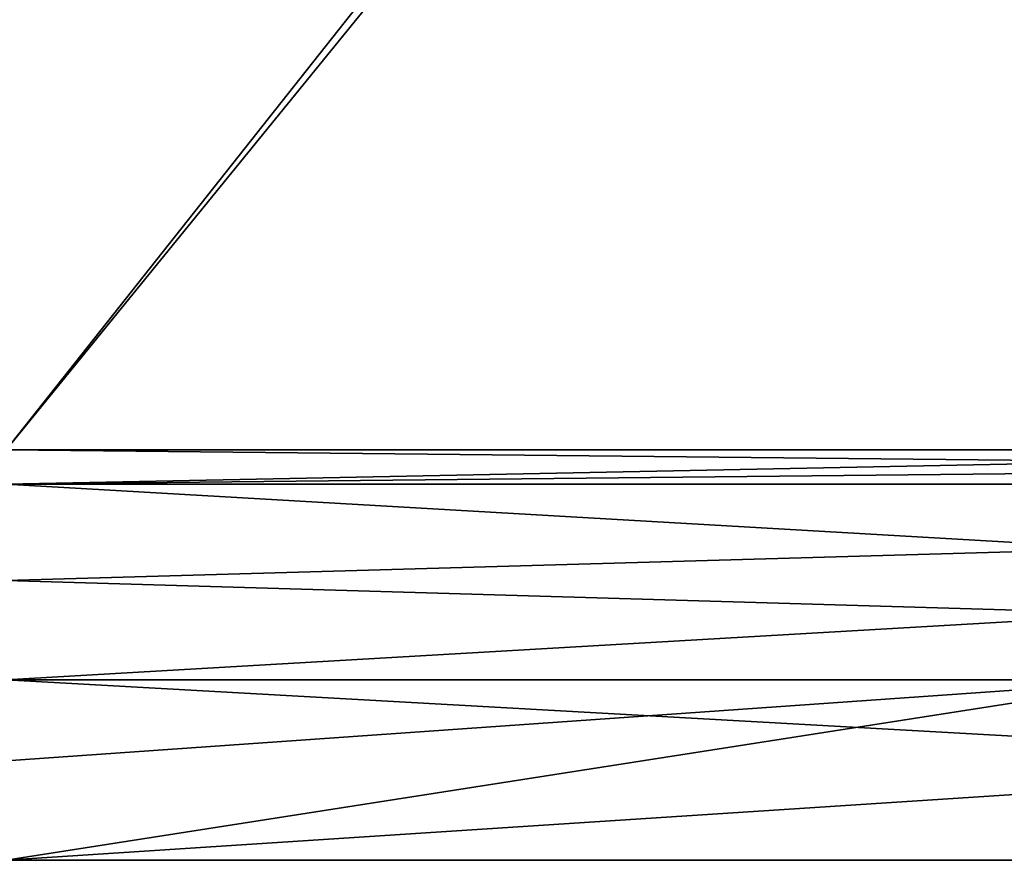
# Model space of a CAD drawing. Units: millimetres. Extents: x -82 to 82, y 5 to 113.
# Drawn here: x 0 to 3, y 107 to 110 of the extents above; entities that cross this region are included whole.
import ezdxf

# ---------------------------------------------------------------- set-up
doc = ezdxf.new("R2010")
doc.units = ezdxf.units.MM
doc.header["$LTSCALE"] = 65.185185
for name, color, linetype in [('145', 7, 'CONTINUOUS'), ('161', 7, 'CONTINUOUS'), ('185', 7, 'CONTINUOUS'), ('186', 7, 'CONTINUOUS'), ('187', 7, 'CONTINUOUS'), ('188', 7, 'CONTINUOUS'), ('350', 7, 'CONTINUOUS')]:
    doc.layers.add(name, color=color, linetype=linetype)

msp = doc.modelspace()

# ---------------------------------------------------------------- linework, layer by layer
at = {"layer": '145', "linetype": 'Continuous'}
for points in [[(0, 108.5615, 48.6863), (0, 108.2674, 49.3967), (10.3632, 107.9633, 47.5227), (0, 108.5615, 48.6863)], [(10.3446, 108.5615, 45.9134), (0, 108.5615, 48.6863), (10.3632, 107.9633, 47.5227), (10.3446, 108.5615, 45.9134)], [(0, 107.9633, 5.8972), (0, 108.2674, 6.6033), (10.3446, 108.5615, 10.0866), (0, 107.9633, 5.8972)], [(0, 107.9633, 5.8972), (10.3446, 108.5615, 10.0866), (3.5373, 107.9633, 6.1821), (0, 107.9633, 5.8972)], [(0, 108.2674, 6.6033), (0, 108.5615, 7.3137), (10.3446, 108.5615, 10.0866), (0, 108.2674, 6.6033)], [(0, 108.2674, 49.3967), (0, 107.9633, 50.1028), (10.3632, 107.9633, 47.5227), (0, 108.2674, 49.3967)]]:
    msp.add_3dface(points, dxfattribs=at)
at = {"layer": '161', "linetype": 'Continuous'}
for points in [[(10.3632, 107.9633, 47.5227), (0, 107.9633, 50.1028), (9.8734, 107.4101, 48.5023), (10.3632, 107.9633, 47.5227)], [(0, 107.9633, 50.1028), (0, 107.4101, 50.7558), (9.8734, 107.4101, 48.5023), (0, 107.9633, 50.1028)], [(0, 107.9633, 5.8972), (3.5373, 107.9633, 6.1821), (0, 107.715, 5.508), (0, 107.9633, 5.8972)], [(3.5373, 107.9633, 6.1821), (8.4788, 107.9633, 7.5881), (0, 107.4101, 5.2442), (3.5373, 107.9633, 6.1821)], [(3.5373, 107.9633, 6.1821), (0, 107.4101, 5.2442), (0, 107.715, 5.508), (3.5373, 107.9633, 6.1821)], [(8.4788, 107.9633, 7.5881), (9.8734, 107.4101, 7.4977), (0, 107.4101, 5.2442), (8.4788, 107.9633, 7.5881)], [(9.8734, 107.4101, 7.4977), (0, 107.36, 5.2128), (0, 107.4101, 5.2442), (9.8734, 107.4101, 7.4977)]]:
    msp.add_3dface(points, dxfattribs=at)
at = {"layer": '185', "linetype": 'Continuous'}
for points in [[(2.3408, 111.5445, 38.2556), (-2.3408, 111.5445, 38.2556), (0, 108.667, 48.3239), (2.3408, 111.5445, 38.2556)], [(10.162, 108.667, 45.601), (2.3408, 111.5445, 38.2556), (0, 108.667, 48.3239), (10.162, 108.667, 45.601)], [(6.5587, 111.5445, 36.2243), (2.3408, 111.5445, 38.2556), (10.162, 108.667, 45.601), (6.5587, 111.5445, 36.2243)]]:
    msp.add_3dface(points, dxfattribs=at)
at = {"layer": '186', "linetype": 'Continuous'}
for points in [[(-2.3024, 111.5778, 17.9127), (2.3024, 111.5778, 17.9127), (0, 108.667, 7.6761), (-2.3024, 111.5778, 17.9127)], [(0, 108.667, 7.6761), (2.3024, 111.5778, 17.9127), (5.2602, 108.667, 8.3686), (0, 108.667, 7.6761)], [(2.3024, 111.5778, 17.9127), (6.4511, 111.5778, 19.9106), (5.2602, 108.667, 8.3686), (2.3024, 111.5778, 17.9127)]]:
    msp.add_3dface(points, dxfattribs=at)
at = {"layer": '187', "linetype": 'Continuous'}
for points in [[(10.2179, 108.5615, 10.3058), (0, 108.5615, 7.5669), (10.162, 108.667, 10.399), (10.2179, 108.5615, 10.3058)], [(0, 108.5615, 7.5669), (0, 108.667, 7.6761), (5.2602, 108.667, 8.3686), (0, 108.5615, 7.5669)], [(0, 108.5615, 7.5669), (5.2602, 108.667, 8.3686), (10.162, 108.667, 10.399), (0, 108.5615, 7.5669)]]:
    msp.add_3dface(points, dxfattribs=at)
at = {"layer": '188', "linetype": 'Continuous'}
for points in [[(0, 108.5615, 48.4331), (10.2179, 108.5615, 45.6942), (0, 108.667, 48.3239), (0, 108.5615, 48.4331)], [(10.2179, 108.5615, 45.6942), (10.162, 108.667, 45.601), (0, 108.667, 48.3239), (10.2179, 108.5615, 45.6942)]]:
    msp.add_3dface(points, dxfattribs=at)
at = {"layer": '350', "linetype": 'Continuous'}
for points in [[(0, 108.5615, 48.6863), (10.3446, 108.5615, 45.9134), (0, 108.5615, 48.4331), (0, 108.5615, 48.6863)], [(10.3446, 108.5615, 10.0866), (0, 108.5615, 7.3137), (0, 108.5615, 7.5669), (10.3446, 108.5615, 10.0866)], [(0, 108.5615, 48.4331), (10.3446, 108.5615, 45.9134), (10.2179, 108.5615, 45.6942), (0, 108.5615, 48.4331)], [(10.2179, 108.5615, 10.3058), (10.3446, 108.5615, 10.0866), (0, 108.5615, 7.5669), (10.2179, 108.5615, 10.3058)]]:
    msp.add_3dface(points, dxfattribs=at)

doc.saveas('drawing.dxf')
